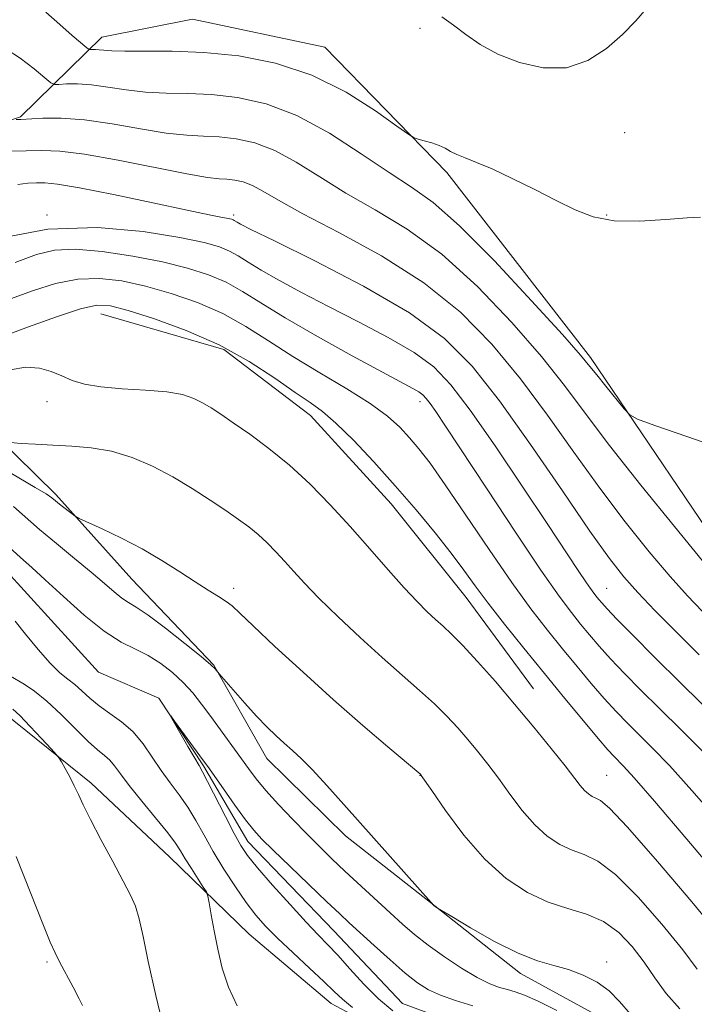
# Model space of a CAD drawing. Extents: x 2197300 to 2200200, y 357300 to 360200.
# Drawn here: x 2197750 to 2197876, y 359253 to 359437 of the extents above; entities that cross this region are included whole.
import ezdxf

# ---------------------------------------------------------------- set-up
doc = ezdxf.new("R2010")
doc.units = 0
doc.header["$MEASUREMENT"] = 0
doc.linetypes.add('rvrstm', pattern=[117.1, 50, -3.9, 0.5, -3.9, 0.5, -3.9, 0.5, -3.9, 50])
for name, color, linetype, lineweight in [('DTM HARD BREAKLINE', 7, 'Continuous', 0), ('DTM SPOT ELEVATION', 2, 'Continuous', 13), ('INDEX CONTOUR', 41, 'Continuous', 13), ('INTERMEDIATE CONTOUR', 44, 'Continuous', 0), ('STREAM - RIVER SINGLE LINE', 142, 'rvrstm', 0)]:
    doc.layers.add(name, color=color, linetype=linetype, lineweight=lineweight)

msp = doc.modelspace()

# ---------------------------------------------------------------- linework, layer by layer
at = {"layer": 'DTM HARD BREAKLINE'}
for points in [[(2197609.54, 359445.92, 1054.24), (2197654.25, 359425.94, 1052.09), (2197721.47, 359400.94, 1050.16), (2197738.2, 359415.25, 1050.71), (2197750.05, 359419.25, 1052.19), (2197765.34, 359434.19, 1056.72), (2197782.35, 359437.52, 1057.38), (2197807.14, 359432.27, 1056.95), (2197830.07, 359408.81, 1055.64), (2197857, 359374.13, 1054.36), (2197885.72, 359331.76, 1052.99), (2197917.59, 359293.92, 1051.9), (2197943.4, 359251.38, 1051.33), (2197964.84, 359224.84, 1050.3), (2197979.57, 359209.76, 1050.63), (2197989.83, 359201.77, 1050.96), (2197997.18, 359192.37, 1051.51), (2198001.33, 359156.5, 1051.7), (2198004.39, 359116.29, 1050.61), (2198019.63, 359091.68, 1050.81), (2198051.47, 359050.94, 1050.51), (2198081.36, 359020.57, 1048.95)], [(2197828.96, 359242.01, 1029.61), (2197808.37, 359253.01, 1030.78), (2197792.99, 359266.03, 1031.02), (2197778.04, 359280.49, 1032.89), (2197763.29, 359294.32, 1033.61), (2197746.88, 359307.55, 1034.66), (2197727.72, 359316.26, 1037.26), (2197705.88, 359325.83, 1037.98), (2197685.86, 359331.65, 1039.05), (2197663.76, 359336.88, 1040.59), (2197643.93, 359341.24, 1041.71), (2197622.47, 359347.29, 1042.39), (2197601.23, 359355.61, 1042.82), (2197581.03, 359363.5, 1043.75), (2197561.43, 359369.32, 1044.77), (2197540.43, 359380.33, 1046.23), (2197519.46, 359393.61, 1049.04), (2197500, 359403.335, 1049.058)], [(2197765.13, 359382.31, 1039.19), (2197788.24, 359375.62, 1039.44), (2197804.46, 359363.22, 1039.3), (2197819.59, 359346.69, 1039.23), (2197833.68, 359329.13, 1039.15), (2197846.32, 359312.01, 1038.8)], [(2197887.97, 359187.7, 1028.38), (2197891.93, 359207.95, 1029.34), (2197890.8, 359218.11, 1030.12), (2197879.62, 359235.84, 1031.17), (2197863.19, 359248.04, 1031.42), (2197843.85, 359258.61, 1031.54), (2197827.84, 359271.22, 1032.01), (2197811.01, 359284.46, 1031.5), (2197796.27, 359298.91, 1031.29), (2197786.32, 359316.42, 1032.05), (2197770.98, 359332.54, 1033.14), (2197756.66, 359348.44, 1034.31), (2197741.71, 359363.11, 1036.83), (2197739.46, 359365.21, 1036.9)]]:
    msp.add_polyline3d(points, dxfattribs=at)
at = {"layer": 'DTM SPOT ELEVATION'}
for p in [(2197825.03, 359435.81, 1057.53), (2197863.38, 359416.29, 1057.35), (2197755.03, 359400.81, 1046), (2197790.03, 359400.81, 1048.3), (2197860.03, 359400.81, 1056.14), (2197755.03, 359365.81, 1037.52), (2197825.03, 359365.81, 1043.5), (2197790.03, 359330.81, 1034.44), (2197860.03, 359330.81, 1046.88), (2197825.03, 359295.81, 1033.97), (2197860.03, 359295.81, 1038.89), (2197755.03, 359260.81, 1036.24), (2197860.03, 359260.81, 1032.37)]:
    msp.add_point(p, dxfattribs=at)
at = {"layer": 'INDEX CONTOUR'}
for points in [[(2197747.88, 359412.808, 1050), (2197751.144, 359412.874, 1050), (2197754.087, 359412.911, 1050), (2197757.441, 359412.782, 1050), (2197762.061, 359412.223, 1050), (2197768.403, 359411.087, 1050), (2197781.275, 359408.524, 1050), (2197785.118, 359407.878, 1050), (2197787.332, 359407.635, 1050), (2197788.801, 359407.546, 1050), (2197790.261, 359407.39, 1050), (2197791.855, 359407.038, 1050), (2197793.578, 359406.386, 1050), (2197795.557, 359405.311, 1050), (2197798.452, 359403.615, 1050), (2197803.056, 359401.08, 1050), (2197809.816, 359397.559, 1050), (2197817.8, 359393.176, 1050), (2197825.73, 359388.131, 1050), (2197832.604, 359382.587, 1050), (2197838.52, 359376.587, 1050), (2197843.859, 359370.145, 1050), (2197848.94, 359363.322, 1050), (2197853.877, 359356.373, 1050), (2197858.73, 359349.6, 1050), (2197863.505, 359343.296, 1050), (2197867.994, 359337.698, 1050), (2197871.939, 359333.033, 1050), (2197875.182, 359329.409, 1050), (2197877.99, 359326.466, 1050)], [(2197746.373, 359377.904, 1040), (2197751.532, 359379.849, 1040), (2197756.822, 359381.759, 1040), (2197761.304, 359383.222, 1040), (2197764.398, 359383.905, 1040), (2197766.977, 359383.787, 1040), (2197770.276, 359382.924, 1040), (2197775.179, 359381.375, 1040), (2197781.161, 359379.208, 1040), (2197787.349, 359376.491, 1040), (2197792.986, 359373.362, 1040), (2197797.79, 359370.23, 1040), (2197801.599, 359367.573, 1040), (2197804.391, 359365.668, 1040), (2197806.709, 359363.991, 1040), (2197809.244, 359361.815, 1040), (2197812.51, 359358.601, 1040), (2197816.331, 359354.558, 1040), (2197820.36, 359350.083, 1040), (2197824.273, 359345.551, 1040), (2197827.838, 359341.248, 1040), (2197830.851, 359337.44, 1040), (2197833.226, 359334.263, 1040), (2197835.36, 359331.313, 1040), (2197837.776, 359328.06, 1040), (2197840.858, 359324.108, 1040), (2197844.469, 359319.612, 1040), (2197848.339, 359314.866, 1040), (2197852.183, 359310.186, 1040), (2197855.661, 359305.982, 1040), (2197858.421, 359302.689, 1040), (2197860.233, 359300.587, 1040), (2197861.363, 359299.353, 1040), (2197863.22, 359297.477, 1040), (2197865.202, 359295.303, 1040), (2197869.013, 359290.93, 1040), (2197875.072, 359283.842, 1040), (2197894.733, 359260.619, 1040)], [(2197747.945, 359338.582, 1030), (2197750.091, 359336.589, 1030), (2197752.163, 359334.752, 1030), (2197754.72, 359332.45, 1030), (2197758.131, 359329.298, 1030), (2197762.002, 359325.826, 1030), (2197765.75, 359322.799, 1030), (2197768.925, 359320.763, 1030), (2197771.613, 359319.409, 1030), (2197774.042, 359318.215, 1030), (2197776.378, 359316.761, 1030), (2197778.593, 359315.047, 1030), (2197780.603, 359313.182, 1030), (2197782.368, 359311.238, 1030), (2197784.023, 359309.152, 1030), (2197785.741, 359306.828, 1030), (2197792.83, 359297.05, 1030), (2197794.306, 359295.109, 1030), (2197796.109, 359292.945, 1030), (2197798.469, 359290.325, 1030), (2197801.154, 359287.477, 1030), (2197803.815, 359284.74, 1030), (2197806.204, 359282.357, 1030), (2197808.489, 359280.15, 1030), (2197810.94, 359277.841, 1030), (2197819.387, 359270.024, 1030), (2197821.752, 359267.871, 1030), (2197824.008, 359265.926, 1030), (2197826.538, 359263.943, 1030), (2197829.581, 359261.771, 1030), (2197832.812, 359259.64, 1030), (2197835.768, 359257.877, 1030), (2197838.1, 359256.714, 1030), (2197839.907, 359256.028, 1030), (2197841.406, 359255.595, 1030), (2197842.849, 359255.194, 1030), (2197844.628, 359254.566, 1030), (2197847.171, 359253.445, 1030), (2197850.701, 359251.687, 1030)], [(2197812.365, 359252.261, 1030), (2197810.472, 359253.784, 1030), (2197808.897, 359255.254, 1030), (2197806.983, 359257.109, 1030), (2197804.283, 359259.637, 1030), (2197801.186, 359262.508, 1030), (2197798.291, 359265.239, 1030), (2197796.034, 359267.499, 1030), (2197794.198, 359269.581, 1030), (2197792.405, 359271.932, 1030), (2197790.376, 359274.866, 1030), (2197788.24, 359278.169, 1030), (2197786.224, 359281.49, 1030), (2197784.491, 359284.546, 1030), (2197782.946, 359287.309, 1030), (2197781.429, 359289.813, 1030), (2197779.817, 359292.116, 1030), (2197778.135, 359294.353, 1030), (2197776.444, 359296.679, 1030), (2197774.777, 359299.184, 1030), (2197773.051, 359301.694, 1030), (2197771.157, 359303.969, 1030), (2197769.037, 359305.837, 1030), (2197766.848, 359307.4, 1030), (2197764.803, 359308.831, 1030), (2197763.062, 359310.255, 1030), (2197761.574, 359311.616, 1030), (2197760.236, 359312.815, 1030), (2197758.927, 359313.837, 1030), (2197757.462, 359315.02, 1030), (2197755.636, 359316.788, 1030), (2197753.362, 359319.373, 1030), (2197751.008, 359322.241, 1030), (2197749.056, 359324.666, 1030)]]:
    msp.add_polyline3d(points, dxfattribs=at)
at = {"layer": 'INTERMEDIATE CONTOUR'}
for points in [[(2197754.797, 359438.879, 1056), (2197757.412, 359436.554, 1056), (2197759.769, 359434.506, 1056), (2197762.515, 359432.163, 1056), (2197762.945, 359431.865, 1056), (2197763.199, 359431.838, 1056), (2197763.581, 359431.862, 1056), (2197764.132, 359431.868, 1056), (2197764.825, 359431.824, 1056), (2197765.716, 359431.715, 1056), (2197767.178, 359431.595, 1056), (2197769.663, 359431.539, 1056), (2197773.497, 359431.574, 1056), (2197778.524, 359431.562, 1056), (2197784.464, 359431.319, 1056), (2197791.026, 359430.65, 1056), (2197797.888, 359429.319, 1056), (2197804.722, 359427.076, 1056), (2197811.156, 359423.864, 1056), (2197816.664, 359420.381, 1056), (2197820.683, 359417.517, 1056), (2197822.888, 359415.918, 1056), (2197823.918, 359415.276, 1056), (2197824.658, 359415.04, 1056), (2197825.795, 359414.754, 1056), (2197827.209, 359414.356, 1056), (2197828.591, 359413.872, 1056), (2197829.72, 359413.333, 1056), (2197830.748, 359412.759, 1056), (2197831.923, 359412.167, 1056), (2197833.48, 359411.538, 1056), (2197835.624, 359410.704, 1056), (2197838.551, 359409.459, 1056), (2197842.331, 359407.684, 1056), (2197846.526, 359405.609, 1056), (2197850.573, 359403.549, 1056), (2197854.103, 359401.791, 1056), (2197857.526, 359400.49, 1056), (2197861.449, 359399.77, 1056), (2197866.214, 359399.68, 1056), (2197871.106, 359399.966, 1056), (2197875.148, 359400.295, 1056), (2197877.622, 359400.419, 1056)], [(2197829.08, 359438.002, 1058), (2197831.278, 359436.403, 1058), (2197833.613, 359434.643, 1058), (2197836.32, 359432.812, 1058), (2197839.634, 359431.016, 1058), (2197843.679, 359429.415, 1058), (2197848.121, 359428.403, 1058), (2197852.516, 359428.432, 1058), (2197856.49, 359429.782, 1058), (2197859.976, 359432.06, 1058), (2197862.975, 359434.702, 1058), (2197865.494, 359437.235, 1058), (2197867.535, 359439.551, 1058)], [(2197747.305, 359432.01, 1054), (2197750.021, 359430.237, 1054), (2197752.604, 359428.23, 1054), (2197754.603, 359426.55, 1054), (2197755.739, 359425.616, 1054), (2197756.426, 359425.293, 1054), (2197757.253, 359425.303, 1054), (2197758.697, 359425.394, 1054), (2197760.775, 359425.418, 1054), (2197763.395, 359425.251, 1054), (2197766.462, 359424.827, 1054), (2197769.874, 359424.297, 1054), (2197773.533, 359423.867, 1054), (2197777.37, 359423.676, 1054), (2197781.46, 359423.586, 1054), (2197785.909, 359423.395, 1054), (2197790.804, 359422.872, 1054), (2197796.148, 359421.692, 1054), (2197801.925, 359419.507, 1054), (2197808.024, 359416.164, 1054), (2197813.97, 359412.305, 1054), (2197819.199, 359408.772, 1054), (2197823.422, 359406.045, 1054), (2197827.466, 359403.166, 1054), (2197832.437, 359398.814, 1054), (2197838.986, 359392.213, 1054), (2197845.951, 359384.765, 1054), (2197851.716, 359378.41, 1054), (2197855.129, 359374.556, 1054), (2197856.893, 359372.459, 1054), (2197858.177, 359370.838, 1054), (2197859.873, 359368.727, 1054), (2197863.313, 359364.504, 1054), (2197864.349, 359363.383, 1054), (2197865.839, 359362.578, 1054), (2197869.061, 359361.395, 1054), (2197875.074, 359359.274, 1054), (2197884.054, 359356.165, 1054)], [(2197749.225, 359418.722, 1052), (2197750.096, 359418.745, 1052), (2197754.224, 359418.966, 1052), (2197757.707, 359418.99, 1052), (2197762.098, 359418.689, 1052), (2197767.246, 359417.944, 1052), (2197772.574, 359416.999, 1052), (2197777.404, 359416.197, 1052), (2197781.244, 359415.777, 1052), (2197784.396, 359415.61, 1052), (2197787.355, 359415.47, 1052), (2197790.533, 359415.131, 1052), (2197794.002, 359414.365, 1052), (2197797.752, 359412.947, 1052), (2197801.79, 359410.737, 1052), (2197806.211, 359407.96, 1052), (2197811.127, 359404.927, 1052), (2197816.619, 359401.802, 1052), (2197822.633, 359398.171, 1052), (2197829.084, 359393.472, 1052), (2197835.795, 359387.4, 1052), (2197842.236, 359380.676, 1052), (2197847.788, 359374.278, 1052), (2197852.113, 359368.843, 1052), (2197856.013, 359363.649, 1052), (2197860.572, 359357.629, 1052), (2197866.467, 359350.168, 1052), (2197872.738, 359342.428, 1052), (2197878.017, 359336.02, 1052)], [(2197749.547, 359406.578, 1048), (2197751.455, 359406.809, 1048), (2197753.087, 359406.842, 1048), (2197754.654, 359406.84, 1048), (2197756.997, 359406.629, 1048), (2197761.117, 359405.955, 1048), (2197767.538, 359404.676, 1048), (2197774.892, 359403.123, 1048), (2197781.337, 359401.746, 1048), (2197785.472, 359400.887, 1048), (2197787.661, 359400.457, 1048), (2197788.712, 359400.262, 1048), (2197789.314, 359400.137, 1048), (2197789.687, 359400.033, 1048), (2197789.933, 359399.931, 1048), (2197790.146, 359399.813, 1048), (2197790.705, 359399.468, 1048), (2197791.341, 359399.121, 1048), (2197793.284, 359398.144, 1048), (2197797.713, 359395.966, 1048), (2197805.262, 359392.238, 1048), (2197814.391, 359387.492, 1048), (2197823.015, 359382.479, 1048), (2197829.602, 359377.681, 1048), (2197834.83, 359372.487, 1048), (2197839.931, 359366.013, 1048), (2197845.767, 359357.801, 1048), (2197851.741, 359349.097, 1048), (2197856.887, 359341.571, 1048), (2197860.542, 359336.424, 1048), (2197863.251, 359332.968, 1048), (2197865.86, 359330.045, 1048), (2197869.063, 359326.698, 1048), (2197872.936, 359322.783, 1048), (2197877.403, 359318.357, 1048)], [(2197745.897, 359396.423, 1046), (2197755.163, 359398.185, 1046), (2197764.499, 359398.493, 1046), (2197773.047, 359397.737, 1046), (2197779.927, 359396.606, 1046), (2197784.543, 359395.647, 1046), (2197787.401, 359394.852, 1046), (2197789.287, 359394.071, 1046), (2197790.922, 359393.164, 1046), (2197792.764, 359392.016, 1046), (2197795.206, 359390.521, 1046), (2197798.558, 359388.6, 1046), (2197802.8, 359386.293, 1046), (2197807.831, 359383.671, 1046), (2197813.449, 359380.82, 1046), (2197819.044, 359377.896, 1046), (2197823.91, 359375.071, 1046), (2197827.611, 359372.343, 1046), (2197830.805, 359369.023, 1046), (2197834.424, 359364.248, 1046), (2197839.092, 359357.542, 1046), (2197844.204, 359349.975, 1046), (2197848.848, 359343.006, 1046), (2197854.689, 359334.202, 1046), (2197856.263, 359331.859, 1046), (2197857.305, 359330.368, 1046), (2197858.006, 359329.43, 1046), (2197858.535, 359328.771, 1046), (2197859.105, 359328.093, 1046), (2197860.098, 359327.004, 1046), (2197861.94, 359325.087, 1046), (2197864.95, 359322.032, 1046), (2197869.021, 359317.955, 1046), (2197873.943, 359313.086, 1046), (2197884.732, 359302.521, 1046)], [(2197749.043, 359391.944, 1044), (2197753.064, 359393.439, 1044), (2197756.458, 359394.26, 1044), (2197760.312, 359394.427, 1044), (2197765.385, 359393.995, 1044), (2197771.138, 359393.133, 1044), (2197776.711, 359392.045, 1044), (2197781.422, 359390.89, 1044), (2197785.321, 359389.638, 1044), (2197788.641, 359388.211, 1044), (2197791.698, 359386.515, 1044), (2197795.142, 359384.37, 1044), (2197799.707, 359381.574, 1044), (2197805.775, 359378.078, 1044), (2197812.316, 359374.442, 1044), (2197817.95, 359371.376, 1044), (2197823.697, 359368.301, 1044), (2197824.806, 359367.662, 1044), (2197825.546, 359367.117, 1044), (2197826.185, 359366.453, 1044), (2197826.909, 359365.498, 1044), (2197827.958, 359363.98, 1044), (2197829.792, 359361.231, 1044), (2197837.588, 359349.404, 1044), (2197842.9, 359341.384, 1044), (2197847.7, 359334.246, 1044), (2197851.112, 359329.364, 1044), (2197853.405, 359326.292, 1044), (2197855.136, 359324.136, 1044), (2197856.797, 359322.124, 1044), (2197858.619, 359319.997, 1044), (2197860.767, 359317.621, 1044), (2197863.377, 359314.883, 1044), (2197866.468, 359311.755, 1044), (2197870.029, 359308.226, 1044), (2197874.018, 359304.305, 1044), (2197878.269, 359300.058, 1044)], [(2197747.708, 359384.924, 1042), (2197752.297, 359386.644, 1042), (2197756.64, 359388.01, 1042), (2197760.808, 359388.825, 1042), (2197764.891, 359388.95, 1042), (2197769.058, 359388.46, 1042), (2197773.494, 359387.485, 1042), (2197778.3, 359386.133, 1042), (2197783.241, 359384.423, 1042), (2197787.994, 359382.351, 1042), (2197792.361, 359379.928, 1042), (2197796.617, 359377.216, 1042), (2197801.161, 359374.295, 1042), (2197806.212, 359371.257, 1042), (2197811.272, 359368.27, 1042), (2197815.664, 359365.522, 1042), (2197818.894, 359363.142, 1042), (2197821.206, 359361.041, 1042), (2197823.029, 359359.07, 1042), (2197824.788, 359357.001, 1042), (2197826.896, 359354.275, 1042), (2197829.761, 359350.248, 1042), (2197833.615, 359344.575, 1042), (2197837.985, 359338.093, 1042), (2197842.224, 359331.936, 1042), (2197845.832, 359326.968, 1042), (2197848.918, 359322.981, 1042), (2197851.737, 359319.501, 1042), (2197854.49, 359316.155, 1042), (2197857.14, 359312.988, 1042), (2197859.594, 359310.155, 1042), (2197861.805, 359307.735, 1042), (2197863.916, 359305.554, 1042), (2197868.628, 359300.88, 1042), (2197871.806, 359297.596, 1042), (2197876.04, 359292.965, 1042), (2197881.46, 359286.759, 1042)], [(2197748.139, 359371.801, 1038), (2197751.073, 359372.294, 1038), (2197753.621, 359372.136, 1038), (2197755.822, 359371.497, 1038), (2197757.809, 359370.649, 1038), (2197759.762, 359369.83, 1038), (2197762.054, 359369.129, 1038), (2197765.106, 359368.599, 1038), (2197769.137, 359368.259, 1038), (2197773.544, 359367.998, 1038), (2197777.522, 359367.666, 1038), (2197780.463, 359367.15, 1038), (2197782.564, 359366.459, 1038), (2197784.218, 359365.633, 1038), (2197785.805, 359364.681, 1038), (2197787.63, 359363.477, 1038), (2197789.986, 359361.864, 1038), (2197793.066, 359359.718, 1038), (2197796.676, 359357.054, 1038), (2197800.526, 359353.922, 1038), (2197804.376, 359350.378, 1038), (2197808.178, 359346.512, 1038), (2197811.937, 359342.423, 1038), (2197815.619, 359338.25, 1038), (2197819.057, 359334.297, 1038), (2197822.049, 359330.914, 1038), (2197824.452, 359328.348, 1038), (2197826.363, 359326.462, 1038), (2197827.934, 359325.018, 1038), (2197829.357, 359323.75, 1038), (2197830.935, 359322.27, 1038), (2197833.006, 359320.161, 1038), (2197835.806, 359317.125, 1038), (2197839.155, 359313.349, 1038), (2197842.773, 359309.142, 1038), (2197846.368, 359304.83, 1038), (2197849.63, 359300.819, 1038), (2197852.242, 359297.533, 1038), (2197855.09, 359293.845, 1038), (2197855.872, 359292.938, 1038), (2197856.601, 359292.286, 1038), (2197857.324, 359291.81, 1038), (2197858.03, 359291.481, 1038), (2197858.857, 359291.081, 1038), (2197860.538, 359289.651, 1038), (2197863.952, 359286.041, 1038), (2197869.543, 359279.647, 1038), (2197876.001, 359272.039, 1038), (2197881.574, 359265.332, 1038)], [(2197748.162, 359358.163, 1036), (2197750.156, 359358.016, 1036), (2197752.906, 359357.837, 1036), (2197756.151, 359357.669, 1036), (2197759.662, 359357.515, 1036), (2197763.347, 359357.209, 1036), (2197767.145, 359356.543, 1036), (2197770.998, 359355.364, 1036), (2197774.847, 359353.732, 1036), (2197778.633, 359351.762, 1036), (2197782.28, 359349.585, 1036), (2197785.643, 359347.398, 1036), (2197788.561, 359345.412, 1036), (2197790.931, 359343.772, 1036), (2197792.888, 359342.347, 1036), (2197794.629, 359340.938, 1036), (2197796.316, 359339.385, 1036), (2197797.984, 359337.691, 1036), (2197799.63, 359335.899, 1036), (2197801.317, 359334.002, 1036), (2197803.339, 359331.789, 1036), (2197806.049, 359329.002, 1036), (2197809.656, 359325.503, 1036), (2197813.791, 359321.635, 1036), (2197817.943, 359317.866, 1036), (2197821.685, 359314.565, 1036), (2197824.942, 359311.71, 1036), (2197827.724, 359309.185, 1036), (2197830.066, 359306.875, 1036), (2197832.096, 359304.686, 1036), (2197833.967, 359302.525, 1036), (2197835.815, 359300.3, 1036), (2197837.716, 359297.902, 1036), (2197839.728, 359295.223, 1036), (2197841.894, 359292.23, 1036), (2197844.178, 359289.2, 1036), (2197846.53, 359286.486, 1036), (2197848.896, 359284.367, 1036), (2197851.243, 359282.821, 1036), (2197853.535, 359281.752, 1036), (2197855.811, 359280.94, 1036), (2197858.402, 359279.694, 1036), (2197861.709, 359277.196, 1036), (2197865.926, 359272.965, 1036), (2197870.412, 359267.855, 1036), (2197874.314, 359263.052, 1036), (2197877.031, 359259.467, 1036)], [(2197745.222, 359354.153, 1034), (2197752.832, 359349.771, 1034), (2197754.89, 359348.535, 1034), (2197755.948, 359347.814, 1034), (2197757.705, 359346.396, 1034), (2197759.729, 359344.797, 1034), (2197760.319, 359344.36, 1034), (2197761.063, 359343.962, 1034), (2197765.368, 359341.997, 1034), (2197768.992, 359340.26, 1034), (2197772.897, 359338.218, 1034), (2197776.594, 359336.042, 1034), (2197779.929, 359333.917, 1034), (2197782.835, 359332.027, 1034), (2197785.258, 359330.513, 1034), (2197787.19, 359329.333, 1034), (2197788.645, 359328.399, 1034), (2197789.76, 359327.536, 1034), (2197791.184, 359326.214, 1034), (2197793.687, 359323.818, 1034), (2197797.801, 359319.951, 1034), (2197803.066, 359315.093, 1034), (2197808.776, 359309.945, 1034), (2197814.258, 359305.152, 1034), (2197818.981, 359301.121, 1034), (2197825.162, 359295.91, 1034), (2197825.262, 359295.769, 1034), (2197827.214, 359292.914, 1034), (2197829.798, 359289.189, 1034), (2197833.265, 359284.555, 1034), (2197837.185, 359280.033, 1034), (2197841.191, 359276.448, 1034), (2197845.162, 359273.833, 1034), (2197849.04, 359272.022, 1034), (2197852.766, 359270.801, 1034), (2197856.266, 359269.738, 1034), (2197859.466, 359268.352, 1034), (2197862.31, 359266.284, 1034), (2197864.824, 359263.672, 1034), (2197867.054, 359260.773, 1034), (2197869.093, 359257.813, 1034), (2197871.219, 359254.87, 1034), (2197873.755, 359251.984, 1034)], [(2197748.779, 359346.185, 1032), (2197753.611, 359341.882, 1032), (2197756.787, 359339.224, 1032), (2197760.197, 359336.45, 1032), (2197763.333, 359333.878, 1032), (2197765.798, 359331.769, 1032), (2197767.656, 359330.153, 1032), (2197769.081, 359329.003, 1032), (2197770.305, 359328.207, 1032), (2197771.781, 359327.319, 1032), (2197774.018, 359325.807, 1032), (2197777.288, 359323.357, 1032), (2197780.913, 359320.51, 1032), (2197783.975, 359318.029, 1032), (2197785.791, 359316.491, 1032), (2197786.593, 359315.742, 1032), (2197787.359, 359314.822, 1032), (2197789.974, 359311.788, 1032), (2197792.129, 359309.332, 1032), (2197794.346, 359306.885, 1032), (2197796.302, 359304.851, 1032), (2197798.008, 359303.201, 1032), (2197799.558, 359301.791, 1032), (2197801.071, 359300.453, 1032), (2197802.755, 359298.895, 1032), (2197804.842, 359296.792, 1032), (2197807.514, 359293.903, 1032), (2197810.747, 359290.292, 1032), (2197827.632, 359271.368, 1032), (2197828.122, 359270.991, 1032), (2197828.266, 359270.901, 1032), (2197830.961, 359269.283, 1032), (2197834.511, 359267.174, 1032), (2197838.974, 359264.654, 1032), (2197843.408, 359262.422, 1032), (2197847.086, 359260.99, 1032), (2197850.136, 359260.111, 1032), (2197852.899, 359259.349, 1032), (2197855.629, 359258.338, 1032), (2197858.233, 359257.004, 1032), (2197860.53, 359255.345, 1032), (2197862.468, 359253.353, 1032), (2197864.515, 359251.002, 1032)], [(2197790.73, 359252.572, 1032), (2197789.078, 359256.08, 1032), (2197787.921, 359259.628, 1032), (2197787.071, 359263.172, 1032), (2197786.376, 359266.614, 1032), (2197785.826, 359269.639, 1032), (2197785.444, 359271.881, 1032), (2197785.212, 359273.142, 1032), (2197784.931, 359273.907, 1032), (2197784.363, 359274.832, 1032), (2197782.128, 359278.31, 1032), (2197780.983, 359280.145, 1032), (2197780.1, 359281.607, 1032), (2197779.151, 359283.051, 1032), (2197777.683, 359285.002, 1032), (2197775.419, 359287.785, 1032), (2197772.798, 359290.955, 1032), (2197770.436, 359293.873, 1032), (2197768.792, 359296.045, 1032), (2197767.691, 359297.553, 1032), (2197766.798, 359298.623, 1032), (2197765.807, 359299.505, 1032), (2197764.51, 359300.55, 1032), (2197762.726, 359302.131, 1032), (2197760.363, 359304.467, 1032), (2197757.678, 359307.163, 1032), (2197755.016, 359309.667, 1032), (2197752.671, 359311.548, 1032), (2197750.734, 359312.849, 1032), (2197748.215, 359314.347, 1032)], [(2197777.408, 359246.421, 1034), (2197775.444, 359254.495, 1034), (2197774.023, 359260.886, 1034), (2197773.057, 359265.568, 1034), (2197772.335, 359268.878, 1034), (2197771.638, 359271.224, 1034), (2197770.722, 359273.318, 1034), (2197769.336, 359275.944, 1034), (2197767.354, 359279.613, 1034), (2197765.14, 359283.747, 1034), (2197763.184, 359287.495, 1034), (2197761.841, 359290.224, 1034), (2197760.936, 359292.181, 1034), (2197760.161, 359293.828, 1034), (2197759.291, 359295.509, 1034), (2197758.421, 359297.085, 1034), (2197757.733, 359298.294, 1034), (2197757.302, 359299.012, 1034), (2197756.798, 359299.649, 1034), (2197755.789, 359300.754, 1034), (2197754.009, 359302.672, 1034), (2197751.864, 359304.959, 1034), (2197749.921, 359306.97, 1034), (2197748.62, 359308.215, 1034)], [(2197819.893, 359251.599, 1028), (2197817.232, 359253.864, 1028), (2197814.498, 359256.61, 1028), (2197811.875, 359259.485, 1028), (2197809.586, 359262.039, 1028), (2197807.735, 359264.008, 1028), (2197805.933, 359265.855, 1028), (2197803.67, 359268.23, 1028), (2197800.637, 359271.538, 1028), (2197797.349, 359275.217, 1028), (2197794.523, 359278.462, 1028), (2197792.662, 359280.738, 1028), (2197791.397, 359282.6, 1028), (2197790.146, 359284.871, 1028), (2197788.491, 359288.089, 1028), (2197785.175, 359294.624, 1028), (2197784.226, 359296.429, 1028), (2197783.557, 359297.603, 1028), (2197782.739, 359298.985, 1028), (2197781.478, 359301.154, 1028), (2197778.207, 359306.874, 1028), (2197778.244, 359306.919, 1028), (2197778.98, 359305.93, 1028), (2197784.424, 359298.512, 1028), (2197785.216, 359297.408, 1028), (2197788.154, 359293.224, 1028), (2197790.302, 359290.189, 1028), (2197792.291, 359287.445, 1028), (2197793.809, 359285.492, 1028), (2197795.314, 359283.833, 1028), (2197797.454, 359281.72, 1028), (2197800.631, 359278.661, 1028), (2197807.541, 359272.065, 1028), (2197809.881, 359269.854, 1028), (2197811.716, 359268.146, 1028), (2197816.397, 359263.86, 1028), (2197819.406, 359261.157, 1028), (2197822.233, 359258.705, 1028), (2197824.524, 359256.889, 1028), (2197826.578, 359255.585, 1028), (2197828.856, 359254.54, 1028), (2197831.694, 359253.545, 1028), (2197834.919, 359252.583, 1028)], [(2197761.693, 359252.633, 1036), (2197761.061, 359253.893, 1036), (2197759.946, 359256.033, 1036), (2197757.403, 359260.844, 1036), (2197756.539, 359262.512, 1036), (2197755.657, 359264.471, 1036), (2197754.259, 359267.929, 1036), (2197752.013, 359273.641, 1036), (2197749.258, 359280.549, 1036)]]:
    msp.add_polyline3d(points, dxfattribs=at)
at = {"layer": 'STREAM - RIVER SINGLE LINE'}
msp.add_polyline3d([(2197746.91, 359334.61, 1028.9), (2197764.7, 359315.14, 1028.41), (2197776.03, 359310.25, 1028.06), (2197784.37, 359297.53, 1027.79), (2197792.7, 359283.35, 1027.36), (2197808.87, 359266.6, 1027.07), (2197821.76, 359252.99, 1026.66), (2197835.78, 359247.86, 1026.15)], dxfattribs=at)

doc.saveas('drawing.dxf')
